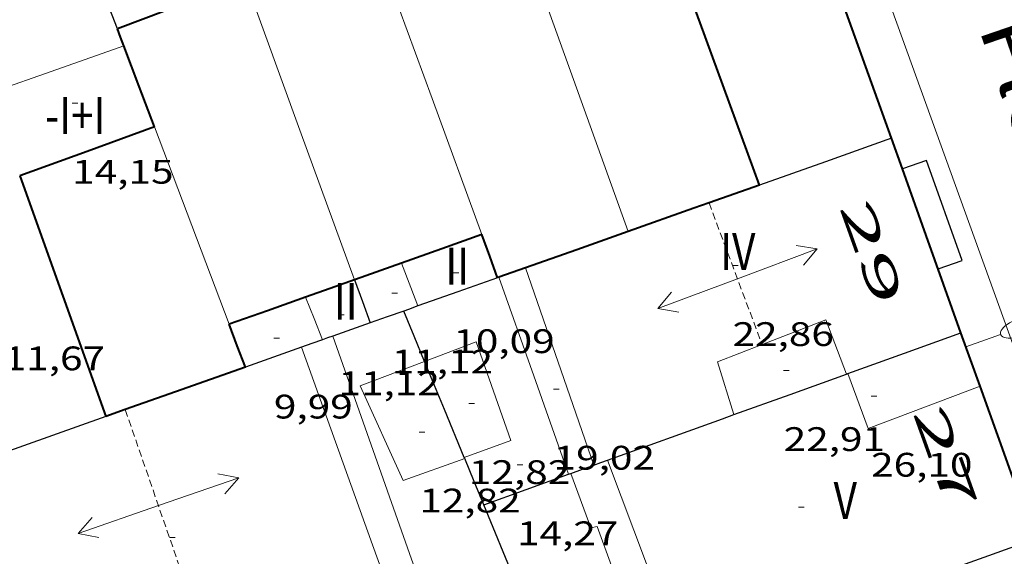
# Model space of a CAD drawing. Units: inches. Extents: x 453994 to 455000, y 4598498 to 4599002.
# Drawn here: x 454314 to 454349, y 4598879 to 4598898 of the extents above; entities that cross this region are included whole.
import ezdxf
from ezdxf.enums import TextEntityAlignment as Align

# ---------------------------------------------------------------- set-up
doc = ezdxf.new("R2010")
doc.units = ezdxf.units.IN
doc.header["$MEASUREMENT"] = 0
doc.linetypes.add('DGN Style 1', pattern=[6.2800894, 0.0104494, -6.26964])
doc.linetypes.add('TRAZOS2', pattern=[0.375, 0.25, -0.125])
for name, color, linetype, lineweight in [('CARENER', 7, 'Continuous', 0), ('COS SORTINT-TRIBUNA', 7, 'Continuous', 0), ('COTA EDIFICI', 7, 'Continuous', 0), ('FACANA EXTERIOR', 7, 'Continuous', 0), ('FACANA INTERIOR', 7, 'Continuous', 0), ('FANAL', 7, 'Continuous', 0), ('LINIA VOLUMETRICA', 7, 'Continuous', 0), ('MITGERES', 7, 'Continuous', 0), ('MUR', 7, 'Continuous', 0), ('TEXT DE CARRER', 7, 'Continuous', 0), ('TEXT DE NUMERO DE PLANTES', 7, 'Continuous', 0), ('TEXT DE NUMERO DE POLICIA', 7, 'Continuous', 0), ('VORERA', 7, 'Continuous', 0)]:
    doc.layers.add(name, color=color, linetype=linetype, lineweight=lineweight)
doc.styles.add('Style-Arial', font='ARIAL.TTF')

# ---------------------------------------------------------------- blocks, each defined once
blk = doc.blocks.new('COTA')
at = {"color": 0, "linetype": 'ByBlock', "lineweight": -2}
blk.add_line((0, 0), (0.2, 0), dxfattribs=at)
blk = doc.blocks.new('FANALP')
at = {"color": 0, "linetype": 'ByBlock', "lineweight": -2, "flags": 128}
for points in [[(1.3, 0), (0, 0)], [(2.7, 0), (2.692, 0.046), (2.668, 0.09), (2.63, 0.132), (2.576, 0.17), (2.51, 0.206), (2.432, 0.236), (2.344, 0.262), (2.248, 0.28), (2.146, 0.294), (2.04, 0.3), (1.936, 0.298), (1.83, 0.292), (1.73, 0.278), (1.636, 0.256), (1.55, 0.23), (1.474, 0.198), (1.41, 0.162), (1.36, 0.122), (1.326, 0.08), (1.304, 0.036), (1.3, -0.01), (1.312, -0.056), (1.34, -0.1), (1.382, -0.14), (1.438, -0.18), (1.508, -0.214), (1.588, -0.242), (1.678, -0.266), (1.776, -0.284), (1.878, -0.296), (1.982, -0.3), (2.088, -0.298), (2.192, -0.288), (2.292, -0.272), (2.384, -0.252), (2.468, -0.224), (2.54, -0.19), (2.602, -0.154), (2.648, -0.112), (2.68, -0.07), (2.698, -0.024), (2.7, 0)]]:
    blk.add_lwpolyline(points, dxfattribs=at)
blk = doc.blocks.new('SENTIT')
at = {"color": 0, "linetype": 'ByBlock', "lineweight": -2}
blk.add_line((0, 0), (3, 0), dxfattribs=at)
at = {"color": 0, "linetype": 'ByBlock', "lineweight": -2, "flags": 128}
blk.add_lwpolyline([(2.35, 0.376), (3, 0), (2.35, -0.374)], dxfattribs=at)

msp = doc.modelspace()

# ---------------------------------------------------------------- linework, layer by layer
at = {"layer": 'CARENER', "color": 1, "linetype": 'TRAZOS2', "lineweight": 20}
for points, elevation in [([(454338.2093623209, 4598891.512284018), (454338.2095798358, 4598891.511703346)], 22.855035434392), ([(454338.2095798358, 4598891.511703346), (454340.0822855794, 4598886.512373397)], 22.855035434392), ([(454340.0822855794, 4598886.512373397), (454340.082327287, 4598886.512262056)], 22.855035434392), ([(454317.6052749882, 4598884.212429041), (454317.605348939, 4598884.212214977)], 23.20403597550467), ([(454317.605348939, 4598884.212214977), (454319.6642329587, 4598878.252404178)], 23.20403400008984)]:
    msp.add_lwpolyline(points, dxfattribs=dict(at, elevation=elevation))
at = {"layer": 'COS SORTINT-TRIBUNA', "color": 1, "linetype": 'Continuous', "lineweight": 30, "elevation": 21.75603373075137}
msp.add_lwpolyline([(454346.2963571502, 4598889.178219042), (454347.1443607405, 4598889.478213074), (454345.8813855746, 4598893.009228131), (454345.0336316977, 4598892.70932244)], dxfattribs=at)
at = {"layer": 'COS SORTINT-TRIBUNA', "color": 1, "linetype": 'Continuous', "lineweight": 30, "elevation": 22.0240341462777, "flags": 128}
msp.add_lwpolyline([(454345.0336316977, 4598892.70932244), (454345.0333819837, 4598892.7092341)], dxfattribs=at)
at = {"layer": 'FACANA EXTERIOR', "color": 1, "linetype": 'Continuous', "lineweight": 40, "extrusion": (0.90503667356911, 0.3007528465892909, 0.3007596129193522), "elevation": 1794335.615202301, "flags": 128}
msp.add_lwpolyline([(4220952.260690178, -565839.9804489037), (4220958.419743729, -565839.5190871649), (4220964.57974625, -565839.0587739748)], dxfattribs=at)
at = {"layer": 'FACANA EXTERIOR', "color": 1, "linetype": 'Continuous', "lineweight": 40, "elevation": 22.02404316429159, "flags": 128}
msp.add_lwpolyline([(454345.0336316977, 4598892.70932244), (454344.6463896002, 4598893.792238716)], dxfattribs=at)
at = {"layer": 'FACANA EXTERIOR', "color": 1, "linetype": 'Continuous', "lineweight": 40, "elevation": 21.58603346685413}
msp.add_lwpolyline([(454347.1023412968, 4598886.924209432), (454345.8743654487, 4598890.358224073), (454345.0336316977, 4598892.70932244)], dxfattribs=at)
at = {"layer": 'FACANA EXTERIOR', "color": 1, "linetype": 'Continuous', "lineweight": 40, "extrusion": (-0.941676667976259, -0.3365190232202789, 8.846237743770324e-14), "elevation": -1975461.001072891, "flags": 128}
msp.add_lwpolyline([(-4177766.069287142, 21.44303341998121), (-4177767.070696705, 21.5140335300596), (-4177768.072106265, 21.58603364168841)], dxfattribs=at)
at = {"layer": 'FACANA EXTERIOR', "color": 1, "linetype": 'Continuous', "lineweight": 40, "extrusion": (0.6934753901743897, 0.1954119312970564, 0.6934739074610036), "elevation": 1213770.878776072, "flags": 128}
msp.add_lwpolyline([(4303265.890197115, -1168242.512871027), (4303268.747569308, -1168242.229726702), (4303271.605212734, -1168241.945194415)], dxfattribs=at)
at = {"layer": 'FACANA INTERIOR', "color": 204, "linetype": 'Continuous', "lineweight": 40, "extrusion": (-3.291972487651702e-08, -0.004191371205482094, 0.9999912161651305), "elevation": -19251.93222656337, "flags": 128}
msp.add_lwpolyline([(454339.9863706299, 4598851.844832319), (454337.8974108382, 4598857.570907345), (454335.8074510451, 4598863.296982377)], dxfattribs=at)
at = {"layer": 'FACANA INTERIOR', "color": 204, "linetype": 'Continuous', "lineweight": 40, "extrusion": (0.2531322341326607, -0.7014826170969504, 0.6662178397144746), "elevation": -3111031.840493128, "flags": 128}
msp.add_lwpolyline([(1988352.997359256, 2779247.562279407), (1988352.810346086, 2779247.558256643), (1988348.166135309, 2779247.445619272)], dxfattribs=at)
at = {"layer": 'FACANA INTERIOR', "color": 204, "linetype": 'Continuous', "lineweight": 40, "extrusion": (-0.4277774231725864, -0.4277708937074959, 0.7962528108085474), "elevation": -2161609.764270718, "flags": 128}
msp.add_lwpolyline([(-2930687.541042139, 2845131.337902569), (-2930687.835199024, 2845131.504854907), (-2930688.127941689, 2845131.671807243)], dxfattribs=at)
at = {"layer": 'FACANA INTERIOR', "color": 204, "linetype": 'Continuous', "lineweight": 40, "extrusion": (0.9353064941036581, 0.3538386102272105, 4.782159413228702e-14), "elevation": 2052193.500732654, "flags": 128}
msp.add_lwpolyline([(4140620.132154171, 13.27202047876965), (4140621.661071517, 13.75202122296165), (4140623.18998886, 14.23102196560326)], dxfattribs=at)
at = {"layer": 'FACANA INTERIOR', "color": 204, "linetype": 'Continuous', "lineweight": 40, "extrusion": (-0.01639813179496911, 1.259112051268883e-07, 0.9998655415972785), "elevation": -7435.337676062913, "flags": 128}
msp.add_lwpolyline([(-4598897.683735519, 454222.4716295181), (-4598896.819733965, 454220.0933061242), (-4598895.956732411, 454217.7149827301)], dxfattribs=at)
at = {"layer": 'FACANA INTERIOR', "color": 204, "linetype": 'Continuous', "lineweight": 40, "extrusion": (-0.9416642330432732, -0.3365538176978892, -2.449796626333306e-14), "elevation": -1975585.948187628, "flags": 128}
msp.add_lwpolyline([(-4177711.478648112, 14.59202257503897), (-4177706.965342876, 12.87201990835096), (-4177702.452037637, 11.15301724321336)], dxfattribs=at)
at = {"layer": 'FACANA INTERIOR', "color": 204, "linetype": 'Continuous', "lineweight": 40}
for points, elevation in [([(454339.9863698484, 4598892.141271512), (454338.2095798358, 4598891.511703346)], 23.37503624090459), ([(454321.8442929568, 4598885.714399202), (454319.3812825144, 4598884.841416537), (454317.605348939, 4598884.212214977)], 21.92503399203997)]:
    msp.add_lwpolyline(points, dxfattribs=dict(at, elevation=elevation))
at = {"layer": 'FACANA INTERIOR', "color": 204, "linetype": 'Continuous', "lineweight": 40, "flags": 128}
for points, elevation in [([(454338.2095798358, 4598891.511703346), (454337.6693600269, 4598891.32028782), (454335.3513502037, 4598890.499304133)], 23.2331694870151), ([(454317.605348939, 4598884.212214977), (454316.9172720704, 4598883.968433878)], 21.58604587262069)]:
    msp.add_lwpolyline(points, dxfattribs=dict(at, elevation=elevation))
at = {"layer": 'FACANA INTERIOR', "color": 204, "linetype": 'Continuous', "lineweight": 40, "extrusion": (0.00493647004324801, -3.708308068632677e-08, 0.999987815557525), "elevation": 2252.936733469394, "flags": 128}
msp.add_lwpolyline([(454324.6056368429, 4598890.391426661), (454323.1876135428, 4598889.887436638), (454321.76959025, 4598889.384446615)], dxfattribs=at)
at = {"layer": 'FACANA INTERIOR', "color": 204, "linetype": 'Continuous', "lineweight": 40, "extrusion": (0.9416639112638013, 0.237976550880191, 0.2379836957745791), "elevation": 1522256.994596859, "flags": 128}
msp.add_lwpolyline([(4347391.881494416, -372978.1808748088), (4347392.687414736, -372977.8318464003), (4347393.494304575, -372977.4838475739)], dxfattribs=at)
at = {"layer": 'FACANA INTERIOR', "color": 204, "linetype": 'Continuous', "lineweight": 40, "extrusion": (-0.2563826561798726, 0.5431499668944695, 0.7995348942183136), "elevation": 2381421.911601509, "flags": 128}
msp.add_lwpolyline([(-2373961.648694631, -3170071.009626891), (-2373959.740497064, -3170071.251044612), (-2373957.83277694, -3170071.490797384)], dxfattribs=at)
at = {"layer": 'FACANA INTERIOR', "color": 204, "linetype": 'Continuous', "lineweight": 40, "extrusion": (0.1758736109805933, -0.4836638566284455, 0.8574017417476741), "elevation": -2144403.522720415, "flags": 128}
msp.add_lwpolyline([(1998580.791263455, 3572590.834249058), (1998579.069132054, 3572590.849793697), (1998579.034017899, 3572590.849793696)], dxfattribs=at)
at = {"layer": 'FACANA INTERIOR', "color": 204, "linetype": 'Continuous', "lineweight": 40, "extrusion": (-0.3341733548994805, 0.9425116279787884, 8.155248569917321e-16), "elevation": 4182681.003493574, "flags": 128}
msp.add_lwpolyline([(-1965039.183355662, 22.71603521547534), (-1965038.683624959, 22.67803515656015), (-1965038.183894257, 22.64103509919535)], dxfattribs=at)
at = {"layer": 'FACANA INTERIOR', "color": 204, "linetype": 'Continuous', "lineweight": 40, "extrusion": (0.3344651228694511, -0.9424081289886687, -1.852949802303491e-14), "elevation": -4182074.084837398, "flags": 128}
msp.add_lwpolyline([(1966328.139534637, 10.34201595674508), (1966327.22166939, 10.34601596294668), (1966326.303804143, 10.35101597069868)], dxfattribs=at)
at = {"layer": 'FACANA INTERIOR', "color": 204, "linetype": 'Continuous', "lineweight": 40, "extrusion": (0.005188959051614793, -3.937137270677184e-08, 0.999986537261357), "elevation": 2367.638290285981, "flags": 128}
msp.add_lwpolyline([(454317.8001591088, 4598888.182480122), (454316.4511352215, 4598887.703489613), (454315.1021113418, 4598887.225499108)], dxfattribs=at)
at = {"layer": 'FACANA INTERIOR', "color": 204, "linetype": 'Continuous', "lineweight": 40, "extrusion": (0.9282040064235315, 0.2630908272399289, 0.2630979647992637), "elevation": 1631630.746651456, "flags": 128}
msp.add_lwpolyline([(4300693.436310514, -444944.0704996653), (4300694.240689192, -444943.807223833), (4300695.04602997, -444943.5449845198)], dxfattribs=at)
at = {"layer": 'LINIA VOLUMETRICA', "color": 1, "linetype": 'Continuous', "lineweight": 20, "extrusion": (-0.02245196501641444, 1.67375436180522e-07, 0.9997479228619952), "elevation": -10180.39187361092, "flags": 128}
msp.add_lwpolyline([(-4598900.44217872, 454169.1852601228), (-4598899.612177744, 454166.8246613006), (-4598898.783176773, 454164.4640624787)], dxfattribs=at)
at = {"layer": 'LINIA VOLUMETRICA', "color": 1, "linetype": 'Continuous', "lineweight": 20, "extrusion": (-0.6944719044329586, -0.249417062545333, 0.6749073290937927), "elevation": -1462551.719227118, "flags": 128}
msp.add_lwpolyline([(-4174645.412687567, 1337707.622146511), (-4174646.108595857, 1337707.600463396), (-4174647.031405546, 1337707.572004308)], dxfattribs=at)
at = {"layer": 'LINIA VOLUMETRICA', "color": 1, "linetype": 'Continuous', "lineweight": 20, "extrusion": (0.8545189945536398, 0.2869944203151913, 0.4329335868871624), "elevation": 1708099.79822986, "flags": 128}
msp.add_lwpolyline([(4214923.504389288, -820336.7862286662), (4214927.352341169, -820336.7085737922), (4214930.871090929, -820336.6386844057)], dxfattribs=at)
at = {"layer": 'LINIA VOLUMETRICA', "color": 1, "linetype": 'Continuous', "lineweight": 20, "extrusion": (-0.9430629586242177, -0.332614275206187, -2.428025763038615e-13), "elevation": -1958118.636113054, "flags": 128}
msp.add_lwpolyline([(-4185924.849785912, 19.10402914340537), (-4185921.163908251, 18.78402864727738), (-4185917.478030591, 18.46302814959898)], dxfattribs=at)
at = {"layer": 'LINIA VOLUMETRICA', "color": 1, "linetype": 'Continuous', "lineweight": 20, "extrusion": (-0.006636932143698271, -0.006636827815628552, 0.9999559508539692), "elevation": -33526.40483708894, "flags": 128}
msp.add_lwpolyline([(454314.635095177, 4598765.453541783), (454314.3351269368, 4598766.205561787), (454314.0361586682, 4598766.956581758)], dxfattribs=at)
at = {"layer": 'LINIA VOLUMETRICA', "color": 1, "linetype": 'Continuous', "lineweight": 20, "extrusion": (-0.3089193119526848, -0.1352693316504796, 0.9414197080035622), "elevation": -762420.258184916, "flags": 128}
msp.add_lwpolyline([(-4030482.677479156, 2128402.157999441), (-4030474.983704887, 2128401.55604832), (-4030469.424472439, 2128401.12015268)], dxfattribs=at)
at = {"layer": 'LINIA VOLUMETRICA', "color": 1, "linetype": 'Continuous', "lineweight": 20, "extrusion": (0.3821677941420848, 0.1480091204809001, 0.9121628568271368), "elevation": 854324.1731028273, "flags": 128}
msp.add_lwpolyline([(4124404.208292954, -1901436.277396121), (4124411.961704643, -1901436.477480409), (4124419.37668499, -1901436.67024454)], dxfattribs=at)
at = {"layer": 'LINIA VOLUMETRICA', "color": 1, "linetype": 'Continuous', "lineweight": 20, "extrusion": (0.2767342748559777, 0.04134539021964218, 0.9600566128242239), "elevation": 315900.0900940827, "flags": 128}
msp.add_lwpolyline([(4481265.688454567, -1083808.253593979), (4481263.670424866, -1083808.696759135), (4481264.556707914, -1083812.992602011)], dxfattribs=at)
at = {"layer": 'LINIA VOLUMETRICA', "color": 1, "linetype": 'Continuous', "lineweight": 20, "extrusion": (-0.6745820822389847, -0.2760356962383004, 0.6846483102472046), "elevation": -1575924.872399508, "flags": 128}
msp.add_lwpolyline([(-4084262.627076559, 1480337.51671549), (-4084258.619506086, 1480337.335613844), (-4084254.881143257, 1480337.165488055)], dxfattribs=at)
at = {"layer": 'LINIA VOLUMETRICA', "color": 1, "linetype": 'Continuous', "lineweight": 20}
for points in [[(454343.0643239964, 4598885.469237811, 22.78903533206561), (454342.3343373644, 4598887.380246314, 23.06303575687521), (454340.0822855794, 4598886.512373397, 23.03010768084416)], [(454328.1703042892, 4598885.915351512, 14.6180226637472), (454329.9963123784, 4598886.608338732, 14.415022349016), (454331.2172878591, 4598883.12732407, 14.2870221505648), (454329.570280738, 4598882.525335632, 14.455022411032)], [(454340.0822855794, 4598886.512373397, 23.03010768084416), (454338.5043202274, 4598885.904273085, 23.0070356700528), (454339.0903069699, 4598884.037265744, 22.90603551346241)], [(454329.5862804669, 4598882.486335452, 14.3910223118064), (454327.4162712071, 4598881.709350712, 14.8310229939824), (454325.9012942462, 4598885.055367394, 14.8710230559984), (454328.1703042892, 4598885.915351512, 14.6180226637472)], [(454333.3342823093, 4598881.963306203, 23.47903640184161), (454334.035268775, 4598880.036297897, 23.46303637703521), (454334.267269552, 4598880.091296222, 23.46303637703521), (454335.7832402547, 4598875.920278253, 23.40203628246081)]]:
    msp.add_polyline3d(points, dxfattribs=at)
at = {"layer": 'MITGERES', "color": 1, "linetype": 'Continuous', "lineweight": 30, "extrusion": (0.2013637113691587, -0.2421419768601584, 0.949115334817583), "elevation": -1022089.448813754, "flags": 128}
msp.add_lwpolyline([(3289825.353097145, 3080364.623045851), (3289825.788031636, 3080365.953507826), (3289826.97258379, 3080369.573380501)], dxfattribs=at)
at = {"layer": 'MITGERES', "color": 1, "linetype": 'Continuous', "lineweight": 30, "extrusion": (0.1903713807588454, -0.6941760617886903, 0.694174569274556), "elevation": -3105931.278323919, "flags": 128}
msp.add_lwpolyline([(1654462.176018752, 2995362.911737258), (1654459.710786941, 2995362.653334144), (1654457.245290646, 2995362.393541768)], dxfattribs=at)
at = {"layer": 'MITGERES', "color": 1, "linetype": 'Continuous', "lineweight": 30, "extrusion": (0.9395431031862026, 0.3424306605069717, -6.250011968974002e-14), "elevation": 2001659.106478786, "flags": 128}
msp.add_lwpolyline([(4165279.201307501, 10.86801697485115), (4165278.392400197, 10.61401658104955), (4165277.583492892, 10.35901618569755)], dxfattribs=at)
at = {"layer": 'MITGERES', "color": 1, "linetype": 'Continuous', "lineweight": 30, "extrusion": (-0.3380231852306919, 0.8783371612317262, 0.3380298173917353), "elevation": 3885808.31872875, "flags": 128}
msp.add_lwpolyline([(-2075776.388794984, -1395650.868419649), (-2075774.896812195, -1395650.988487574), (-2075773.40576268, -1395651.107492952)], dxfattribs=at)
at = {"layer": 'MITGERES', "color": 1, "linetype": 'Continuous', "lineweight": 30, "extrusion": (0.05732590347860522, -0.3941365765196583, 0.9172622851942214), "elevation": -1786524.629635816, "flags": 128}
msp.add_lwpolyline([(1111528.922442661, 4114490.083101326), (1111528.898530617, 4114490.078079772), (1111528.874618572, 4114490.073058219)], dxfattribs=at)
at = {"layer": 'MITGERES', "color": 1, "linetype": 'Continuous', "lineweight": 30, "extrusion": (-0.03629330582285378, -0.1209743510454651, 0.9919919366313305), "elevation": -572814.3060318037, "flags": 128}
msp.add_lwpolyline([(-886347.8806200225, 4499161.559795908), (-886348.1698840086, 4499161.346020916), (-886348.3083859038, 4499161.243092216)], dxfattribs=at)
at = {"layer": 'MITGERES', "color": 1, "linetype": 'Continuous', "lineweight": 30, "extrusion": (-1.6647120759058e-06, -0.2194011143635254, 0.9756347426231151), "elevation": -1008980.01436532, "flags": 128}
msp.add_lwpolyline([(454292.5411148942, 4486842.8835892), (454291.9511139793, 4486842.669369357), (454291.3601130632, 4486842.455149512)], dxfattribs=at)
at = {"layer": 'MITGERES', "color": 1, "linetype": 'Continuous', "lineweight": 30, "extrusion": (-0.5543327492881162, -0.2420008310609337, 0.7963358593159646), "elevation": -1364770.955103159, "flags": 128}
msp.add_lwpolyline([(-4032977.354976303, 1796847.139670502), (-4032978.317474026, 1796847.164469886), (-4032979.279455381, 1796847.187615976)], dxfattribs=at)
at = {"layer": 'MITGERES', "color": 1, "linetype": 'Continuous', "lineweight": 30, "extrusion": (-0.07980506876688506, 6.038538430648602e-07, 0.996810489009194), "elevation": -36232.55393368276, "flags": 128}
msp.add_lwpolyline([(-4598890.713946153, 452844.266618657), (-4598890.478945801, 452843.60249941), (-4598890.244945453, 452842.9383801631)], dxfattribs=at)
at = {"layer": 'MITGERES', "color": 1, "linetype": 'Continuous', "lineweight": 30, "extrusion": (-0.08740069891095023, -0.7467413659281057, 0.6593469877399186), "elevation": -3473873.09500718, "flags": 128}
msp.add_lwpolyline([(-83354.32183938392, 3046544.459652761), (-83352.42306145543, 3046545.896133166), (-83350.52317406231, 3046547.331283496)], dxfattribs=at)
at = {"layer": 'MITGERES', "color": 1, "linetype": 'Continuous', "lineweight": 30, "extrusion": (-1.586448692437925e-06, -0.2216213591396652, 0.9751327977104302), "elevation": -1019190.644777104, "flags": 128}
msp.add_lwpolyline([(454291.6487395949, 4484533.312623215), (454291.27573896, 4484533.17725699), (454290.9027383251, 4484533.041890763)], dxfattribs=at)
at = {"layer": 'MITGERES', "color": 1, "linetype": 'Continuous', "lineweight": 30, "extrusion": (0.2976932899850118, -0.9070574836813073, 0.2977002290822673), "elevation": -4036198.611390253, "flags": 128}
msp.add_lwpolyline([(1865750.83061037, 1258668.191918722), (1865750.638677948, 1258668.177253783), (1865750.447695663, 1258668.161541348)], dxfattribs=at)
at = {"layer": 'MITGERES', "color": 1, "linetype": 'Continuous', "lineweight": 30, "extrusion": (-0.05875182007094469, -0.05875092851558407, 0.9965422981674728), "elevation": -296859.1918844454, "flags": 128}
msp.add_lwpolyline([(-2930675.425274914, 3560783.982552916), (-2930675.877823956, 3560783.031740738), (-2930676.328958781, 3560782.080928557)], dxfattribs=at)
at = {"layer": 'MITGERES', "color": 1, "linetype": 'Continuous', "lineweight": 30, "extrusion": (0.9242852350889266, 0.3817025074539173, 1.899472061204317e-13), "elevation": 2175335.105081398, "flags": 128}
msp.add_lwpolyline([(4077260.479889583, 15.31802333582838), (4077262.313747657, 15.34602337923958), (4077264.147605729, 15.37302342110038)], dxfattribs=at)
at = {"layer": 'MITGERES', "color": 1, "linetype": 'Continuous', "lineweight": 30, "extrusion": (0.3389973353442666, -0.9407873333700273, 4.2301884012134e-14), "elevation": -4172552.108940424, "flags": 128}
msp.add_lwpolyline([(1986445.89540603, 20.33303170079002), (1986448.007475827, 21.40803336747003), (1986450.119545626, 22.48203503259962)], dxfattribs=at)
at = {"layer": 'MITGERES', "color": 1, "linetype": 'Continuous', "lineweight": 30, "extrusion": (-6.286754890695584e-06, -0.8320503166950018, 0.5547001626538646), "elevation": -3826494.496678453, "flags": 128}
msp.add_lwpolyline([(454308.3163334902, 2551023.128152934), (454308.3393335259, 2551023.142575163), (454308.3613335604, 2551023.15699739)], dxfattribs=at)
at = {"layer": 'MITGERES', "color": 1, "linetype": 'Continuous', "lineweight": 30, "extrusion": (-0.3340158571466671, 0.9425674549731581, 3.185518848255575e-08), "elevation": 4183009.303305402, "flags": 128}
msp.add_lwpolyline([(-1964324.511098895, 21.39778283188134), (-1964322.511233548, 21.24678259777094), (-1964320.511368203, 21.09678236521095)], dxfattribs=at)
at = {"layer": 'MITGERES', "color": 1, "linetype": 'Continuous', "lineweight": 30, "extrusion": (-0.3622310404327236, -0.3124106185685182, 0.8781732623763163), "elevation": -1601298.072273598, "flags": 128}
msp.add_lwpolyline([(-3185831.12684893, 2939806.811412341), (-3185829.585911667, 2939811.389727175), (-3185829.430103769, 2939811.851739768)], dxfattribs=at)
at = {"layer": 'MITGERES', "color": 1, "linetype": 'Continuous', "lineweight": 30, "extrusion": (0.8703909166124129, 0.3481487054792837, 0.3481553261860326), "elevation": 1996544.662019229, "flags": 128}
msp.add_lwpolyline([(4101237.581146301, -741481.7677347902), (4101237.601758515, -741481.76666805), (4101237.623299208, -741481.7666680501)], dxfattribs=at)
at = {"layer": 'MITGERES', "color": 1, "linetype": 'Continuous', "lineweight": 30, "extrusion": (-1.195227287317309e-07, -0.0159488908050407, 0.9998728083521797), "elevation": -73331.81382694015, "flags": 128}
msp.add_lwpolyline([(454295.794741218, 4598299.565206817), (454295.458740773, 4598300.380311786), (454295.1217403268, 4598301.195416755)], dxfattribs=at)
at = {"layer": 'MITGERES', "color": 1, "linetype": 'Continuous', "lineweight": 30, "extrusion": (-0.4266482756954861, -0.1538694903441294, 0.8912325335103665), "elevation": -901452.8097630913, "flags": 128}
msp.add_lwpolyline([(-4172000.800796361, 1771420.238453079), (-4172000.800796362, 1771420.529493046), (-4172000.800796362, 1771420.820533013)], dxfattribs=at)
at = {"layer": 'MITGERES', "color": 1, "linetype": 'Continuous', "lineweight": 30, "extrusion": (-0.5310625547363045, 0.5991566430536787, 0.599152635011811), "elevation": 2514181.575752355, "flags": 128}
msp.add_lwpolyline([(-3390448.044796792, -1881458.685688101), (-3390448.087673737, -1881458.655711842), (-3390448.13121399, -1881458.626984594)], dxfattribs=at)
at = {"layer": 'MITGERES', "color": 1, "linetype": 'Continuous', "lineweight": 30, "extrusion": (0.3398661817329584, -0.9404738053312545, -9.72385134364625e-08), "elevation": -4170715.484744999, "flags": 128}
msp.add_lwpolyline([(1990293.052890782, 16.81547252573545), (1990293.482463328, 17.03447286527307), (1990293.912035874, 17.25247320326026)], dxfattribs=at)
at = {"layer": 'MITGERES', "color": 1, "linetype": 'Continuous', "lineweight": 30, "extrusion": (-6.313204987258005e-06, -0.8320502943138067, 0.5547001962253584), "elevation": -3826494.407153317, "flags": 128}
msp.add_lwpolyline([(454295.3651183478, 2551014.972258012), (454296.8591206641, 2551015.942152807), (454298.3521229789, 2551016.912047604)], dxfattribs=at)
at = {"layer": 'MITGERES', "color": 1, "linetype": 'Continuous', "lineweight": 30, "extrusion": (-0.8598560221658863, -0.361000581029744, 0.3610072044173718), "elevation": -2050851.750535949, "flags": 128}
msp.add_lwpolyline([(-4064450.798144057, 793927.5310464919), (-4064453.680266822, 793927.5782283625), (-4064456.561467554, 793927.624337918)], dxfattribs=at)
at = {"layer": 'MITGERES', "color": 1, "linetype": 'Continuous', "lineweight": 30, "extrusion": (0.340074906105349, -0.9403983508266256, -3.243287119769771e-08), "elevation": -4170265.899670772, "flags": 128}
msp.add_lwpolyline([(1991233.276737137, 24.34278425390705), (1991231.535977994, 24.16878398413746), (1991229.79521885, 23.99578371591825)], dxfattribs=at)
at = {"layer": 'MUR', "color": 1, "linetype": 'Continuous', "lineweight": 20, "extrusion": (0.7045094353916129, -0.08562679573804889, 0.7045101186610631), "elevation": -73697.93955855968, "flags": 128}
msp.add_lwpolyline([(4620122.08306602, 73180.84038966535), (4620116.708438863, 73177.00915474752), (4620111.333691058, 73173.17932888925)], dxfattribs=at)
at = {"layer": 'MUR', "color": 1, "linetype": 'Continuous', "lineweight": 20, "extrusion": (0.9393260522201161, 0.3430256066420252, 2.843311992181464e-05), "elevation": 2004301.352654796, "flags": 128}
msp.add_lwpolyline([(4164010.667732836, -46.16652395976942), (4164015.789534407, -44.02752064257536), (4164020.911335981, -41.88851732540514)], dxfattribs=at)
at = {"layer": 'MUR', "color": 1, "linetype": 'Continuous', "lineweight": 20, "extrusion": (-0.7903173067971438, -0.4332397687548266, 0.4332457239790992), "elevation": -2351478.274036179, "flags": 128}
msp.add_lwpolyline([(-3814325.554913525, 1130377.925661899), (-3814319.991149454, 1130375.960666651), (-3814314.428262269, 1130373.996780943)], dxfattribs=at)
at = {"layer": 'MUR', "color": 1, "linetype": 'Continuous', "lineweight": 20, "extrusion": (0.7067797629612633, 0.03041557536362481, 0.7067794984602485), "elevation": 460990.610785894, "flags": 128}
msp.add_lwpolyline([(4575101.536649837, -460548.7126244978), (4575105.075151064, -460547.0601707608), (4575108.61360929, -460545.4091305856)], dxfattribs=at)
at = {"layer": 'VORERA', "color": 1, "linetype": 'Continuous', "lineweight": 0, "extrusion": (0.005406189038927684, -0.01493266613773715, 0.9998738863487208), "elevation": -66209.65191024107, "flags": 128}
msp.add_lwpolyline([(454336.3498668895, 4598447.064504012), (454373.8870573278, 4598343.394499504)], dxfattribs=at)
at = {"layer": 'VORERA', "color": 1, "linetype": 'Continuous', "lineweight": 0, "extrusion": (0.005124685221794392, -0.01418429265792079, 0.9998862652537898), "elevation": -62895.93225257299, "flags": 128}
msp.add_lwpolyline([(454368.6538849758, 4598385.809029947), (454330.4384375865, 4598491.571123697)], dxfattribs=at)
at = {"layer": 'VORERA', "color": 1, "linetype": 'Continuous', "lineweight": 0, "extrusion": (-0.9007248803390108, -0.4343797488969261, 0.002987254009648196), "elevation": -2406868.007379389, "flags": 128}
msp.add_lwpolyline([(-3945027.710941206, 7198.101235234077), (-3945016.680159103, 7197.864233809167), (-3944910.44333603, 7196.38322490498)], dxfattribs=at)
at = {"layer": 'VORERA', "color": 1, "linetype": 'Continuous', "lineweight": 0, "extrusion": (-0.8993136507954758, -0.4354008200497768, 0.04075639082273271), "elevation": -2410917.113740107, "flags": 128}
msp.add_lwpolyline([(-3941328.200438527, 98350.0419010315), (-3941318.263741449, 98349.79369441536), (-3941221.774458641, 98348.32046804874)], dxfattribs=at)

# ---------------------------------------------------------------- block references
at = {"layer": 'CARENER', "color": 1, "linetype": 'Continuous', "lineweight": 20, "zscale": 1.0000015504}
for rotation in [20.53540649290623, 200.5354064929062]:
    msp.add_blockref('SENTIT', (454339.2123435565, 4598888.834272256, 22.855035434392), dxfattribs=dict(at, rotation=rotation))
at = {"layer": 'CARENER', "color": 1, "linetype": 'Continuous', "lineweight": 20, "xscale": 1.000003655430086, "yscale": 1.000003655430078, "zscale": 1.0000015504}
for rotation in [19.05819596764216, 199.0581959676421]:
    msp.add_blockref('SENTIT', (454318.7762510969, 4598880.824414898, 23.17303592741921), dxfattribs=dict(at, rotation=rotation))
at = {"layer": 'COTA EDIFICI', "color": 7, "linetype": 'Continuous', "lineweight": 0, "xscale": 1.000001550400009, "yscale": 1.000001550399986, "zscale": 1.0000015504, "rotation": 359.9995652666707}
for p in [(454315.7323541662, 4598895.030460017, 14.1510219397104), (454339.0383468149, 4598889.299274296, 22.855035434392), (454329.1843296331, 4598889.048348675, 10.0870156388848), (454327.0083208116, 4598888.330364073, 11.1190172388976), (454325.1323120683, 4598887.561377115, 11.1190172388976), (454322.8523022965, 4598886.73939314, 9.9910154900464), (454340.8433214863, 4598885.592254855, 22.91103552121441), (454332.7233039123, 4598884.935315446, 19.0230294932592), (454329.7342954162, 4598884.426337336, 12.8230198807792), (454343.9303194056, 4598884.687230028, 26.10304047009121), (454327.9832850836, 4598883.422349066, 12.8230198807792), (454331.4322816596, 4598882.266321104, 14.2710221257584), (454341.3622856887, 4598880.768243438, 23.3030361289712), (454319.1652431564, 4598879.698410199, 23.16203591036481)]:
    msp.add_blockref('COTA', p, dxfattribs=at)
at = {"layer": 'FANAL', "color": 7, "linetype": 'Continuous', "lineweight": 0, "xscale": 1.000002656822323, "yscale": 1.000002656822346, "zscale": 1.0000015504, "rotation": 19.66482169606112}
msp.add_blockref('FANALP', (454347.2783378288, 4598886.43120733, 21.54803340801921), dxfattribs=at)

# ---------------------------------------------------------------- texts
at = {"layer": 'COTA EDIFICI', "color": 7, "linetype": 'Continuous', "lineweight": 0, "style": 'Style-Arial', "width": 1.25}
for s, p in [('14,15', (454315.7323389911, 4598893.030456916, 14.1510219397104)), ('22,86', (454339.0383316398, 4598887.299271196, 22.855035434392)), ('10,09', (454329.184314458, 4598887.048345574, 10.0870156388848)), ('11,67', (454313.3142852556, 4598886.442465049, 11.6710180947184)), ('11,12', (454327.0083056365, 4598886.330360972, 11.1190172388976)), ('11,12', (454325.1322968932, 4598885.561374014, 11.1190172388976)), ('9,99', (454322.8522871214, 4598884.739390039, 9.9910154900464)), ('22,91', (454340.8433063112, 4598883.592251754, 22.91103552121441)), ('19,02', (454332.7232887372, 4598882.935312346, 19.0230294932592)), ('26,10', (454343.9303042305, 4598882.687226928, 26.10304047009121)), ('12,82', (454329.7342802411, 4598882.426334236, 12.8230198807792)), ('12,82', (454327.9832699085, 4598881.422345965, 12.8230198807792)), ('14,27', (454331.4322664845, 4598880.266318005, 14.2710221257584))]:
    msp.add_text(s, height=0.8400013023360002, rotation=359.99956526667, dxfattribs=at).set_placement(p, align=Align.TOP_LEFT)
at = {"layer": 'TEXT DE CARRER', "color": 7, "linetype": 'Continuous', "lineweight": 0, "style": 'Style-Arial'}
for s, height, rotation, width, p in [('Carrer de Floridablanca', 1.75997672866369, 288.99966526667, 1.401143425982429, (454349.5801634426, 4598894.982707806)), ('Carrer  de  Josep  Castellà', 1.759982728672992, 295.6703013777811, 1.401142058432482, (454314.6005429943, 4598863.745390596))]:
    msp.add_text(s, height=height, rotation=rotation, dxfattribs=dict(at, width=width)).set_placement(p, align=Align.MIDDLE_CENTER)
at = {"layer": 'TEXT DE NUMERO DE PLANTES', "color": 7, "linetype": 'Continuous', "lineweight": 0, "style": 'Style-Arial', "width": 0.8076910650906692}
for s, p in [('-I+I', (454315.8402228665, 4598894.596459527)), ('IV', (454339.2250752407, 4598889.796274652)), ('II', (454329.3222546877, 4598889.278348986)), ('II', (454325.3852391678, 4598888.037376934)), ('V', (454343.0185528873, 4598881.007232241))]:
    msp.add_text(s, height=1.300004015523101, rotation=359.99956526667, dxfattribs=at).set_placement(p, align=Align.MIDDLE_CENTER)
at = {"layer": 'TEXT DE NUMERO DE POLICIA', "color": 7, "linetype": 'DGN Style 1', "lineweight": 20, "style": 'Style-Arial'}
for s, rotation, width, p in [('29', 289.676639048555, 2.249995982150032, (454343.9605216555, 4598889.770530089)), ('27', 289.6870270284191, 2.249995982150033, (454346.5529285482, 4598882.519308031))]:
    msp.add_text(s, height=1.120003736451101, rotation=rotation, dxfattribs=dict(at, width=width)).set_placement(p, align=Align.MIDDLE_CENTER)

doc.saveas('drawing.dxf')
